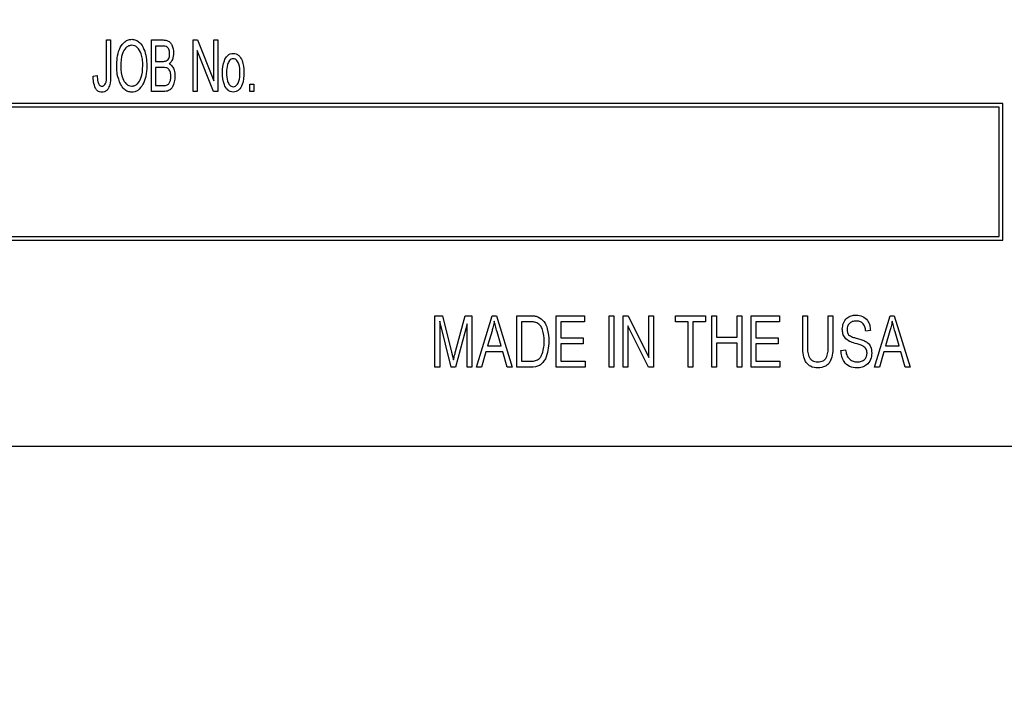
# Model space of a CAD drawing. Units: inches. Extents: x 4 to 84, y 4 to 63.
# Drawn here: x 47.5 to 48.9, y 29.2 to 30.1 of the extents above; entities that cross this region are included whole.
import ezdxf

# ---------------------------------------------------------------- set-up
doc = ezdxf.new("R2010")
doc.units = ezdxf.units.IN
doc.header["$LTSCALE"] = 8
doc.header["$MEASUREMENT"] = 0
doc.layers.add('FORMAT', color=7, linetype='Continuous')
doc.styles.add('SLDTEXTSTYLE0', font='TXT', dxfattribs={"width": 0.75})
doc.dimstyles.new('SLDDIMSTYLE0', dxfattribs={"dimtxt": 0.666667, "dimasz": 0.44, "dimexe": 0, "dimexo": 0.0625, "dimgap": 0.166667, "dimtad": 0, "dimtih": 1, "dimtoh": 1, "dimdec": 3, "dimrnd": 1e-09, "dimzin": 4, "dimdsep": 46, "dimtxsty": 'SLDTEXTSTYLE0', "dimsah": 1, "dimcen": 0.09, "dimadec": 0, "dimazin": 1, "dimtfac": 1, "dimtdec": 4, "dimtmove": 0, "dimatfit": 0, "dimfxl": 0, "dimfrac": 2, "dimtolj": 1, "dimtzin": 12, "dimarcsym": 0})

# ---------------------------------------------------------------- blocks, each defined once
blk = doc.blocks.new('_D')
at = {"layer": 'FORMAT'}
for p, q in [((42.6283, 29.8708), (42.6283, 20.1212)), ((46.7283, 28.1208), (46.7283, 20.1212)), ((42.6283, 20.6212), (41.6283, 20.6212)), ((46.7283, 20.6212), (47.7283, 20.6212))]:
    blk.add_line(p, q, dxfattribs=at)
for points in [[(42.6283, 20.6212), (42.1883, 20.7212), (42.1883, 20.5212)], [(46.7283, 20.6212), (47.1683, 20.5212), (47.1683, 20.7212)]]:
    blk.add_solid(points, dxfattribs=at)
at = {"layer": 'FORMAT', "insert": (43.5702, 20.9509), "char_height": 0.66667, "attachment_point": 1, "style": 'SLDTEXTSTYLE0'}
blk.add_mtext('4.100', dxfattribs=at)

msp = doc.modelspace()

# ---------------------------------------------------------------- linework, layer by layer
at = {"color": 7, "linetype": 'Continuous', "lineweight": 25}
for p, q in [((47.6485, 30.0299), (47.6485, 30.0785)), ((47.6485, 30.0785), (47.654, 30.0785)), ((47.654, 30.0785), (47.654, 30.0305)), ((47.7101, 30.0077), (47.7101, 30.0785)), ((47.7101, 30.0785), (47.7262, 30.0785)), ((47.7671, 30.0077), (47.7671, 30.0785)), ((47.7671, 30.0785), (47.773, 30.0785)), ((47.773, 30.0785), (47.7956, 30.0222)), ((47.7956, 30.0222), (47.7956, 30.0785)), ((47.7956, 30.0785), (47.8011, 30.0785)), ((47.8011, 30.0785), (47.8011, 30.0077)), ((47.7156, 30.0702), (47.7156, 30.0491)), ((47.7243, 30.0702), (47.7156, 30.0702)), ((47.7952, 30.0077), (47.7726, 30.064)), ((47.7726, 30.064), (47.7726, 30.0077)), ((47.7156, 30.0491), (47.725, 30.0491)), ((47.7156, 30.0408), (47.7156, 30.016)), ((47.7257, 30.0408), (47.7156, 30.0408)), ((47.6301, 30.0289), (47.6356, 30.0298)), ((47.7263, 30.0077), (47.7101, 30.0077)), ((47.7156, 30.016), (47.7264, 30.016)), ((47.7726, 30.0077), (47.7671, 30.0077)), ((47.8011, 30.0077), (47.7952, 30.0077)), ((47.8452, 30.0178), (47.8507, 30.0178)), ((47.8452, 30.0077), (47.8452, 30.0178)), ((47.8507, 30.0077), (47.8452, 30.0077)), ((47.8507, 30.0178), (47.8507, 30.0077)), ((48.8783, 29.9913), (46.3783, 29.9913)), ((48.8733, 29.9863), (46.3833, 29.9863)), ((48.8733, 29.8088), (48.8733, 29.9863)), ((48.8783, 29.8038), (48.8783, 29.9913)), ((46.3783, 29.8038), (48.8783, 29.8038)), ((46.3833, 29.8088), (48.8733, 29.8088)), ((48.099, 29.7), (48.1093, 29.7)), ((48.099, 29.6293), (48.099, 29.7)), ((48.1093, 29.7), (48.1218, 29.6499)), ((48.1272, 29.6508), (48.1404, 29.7)), ((48.1404, 29.7), (48.1496, 29.7)), ((48.1496, 29.7), (48.1496, 29.6293)), ((48.156, 29.6293), (48.1776, 29.7)), ((48.1776, 29.7), (48.1832, 29.7)), ((48.1832, 29.7), (48.2048, 29.6293)), ((48.2112, 29.6293), (48.2112, 29.7)), ((48.2112, 29.7), (48.2296, 29.7)), ((48.2654, 29.6293), (48.2654, 29.7)), ((48.2654, 29.7), (48.304, 29.7)), ((48.304, 29.7), (48.304, 29.6918)), ((48.338, 29.7), (48.3445, 29.7)), ((48.338, 29.6293), (48.338, 29.7)), ((48.3445, 29.7), (48.3445, 29.6293)), ((48.3573, 29.7), (48.3642, 29.7)), ((48.3573, 29.6293), (48.3573, 29.7)), ((48.3642, 29.7), (48.3923, 29.6429)), ((48.3923, 29.6429), (48.3923, 29.7)), ((48.3923, 29.7), (48.3987, 29.7)), ((48.3987, 29.7), (48.3987, 29.6293)), ((48.429, 29.6918), (48.429, 29.7)), ((48.429, 29.7), (48.4704, 29.7)), ((48.4704, 29.7), (48.4704, 29.6918)), ((48.4787, 29.7), (48.4851, 29.7)), ((48.4787, 29.6293), (48.4787, 29.7)), ((48.4851, 29.7), (48.4851, 29.6706)), ((48.5136, 29.7), (48.5201, 29.7)), ((48.5136, 29.6706), (48.5136, 29.7)), ((48.5201, 29.7), (48.5201, 29.6293)), ((48.5329, 29.6293), (48.5329, 29.7)), ((48.5329, 29.7), (48.5715, 29.7)), ((48.5715, 29.7), (48.5715, 29.6918)), ((48.6037, 29.6593), (48.6037, 29.7)), ((48.6037, 29.7), (48.6101, 29.7)), ((48.6101, 29.7), (48.6101, 29.6593)), ((48.6386, 29.6593), (48.6386, 29.7)), ((48.6386, 29.7), (48.6451, 29.7)), ((48.6451, 29.7), (48.6451, 29.6593)), ((48.7021, 29.6293), (48.7236, 29.7)), ((48.7236, 29.7), (48.7292, 29.7)), ((48.7292, 29.7), (48.7508, 29.6293)), ((48.1055, 29.6924), (48.1055, 29.6293)), ((48.1212, 29.6293), (48.1055, 29.6924)), ((48.1432, 29.6889), (48.1274, 29.6293)), ((48.1432, 29.6293), (48.1432, 29.6889)), ((48.2294, 29.6918), (48.2176, 29.6918)), ((48.2176, 29.6918), (48.2176, 29.6375)), ((48.304, 29.6918), (48.2719, 29.6918)), ((48.2719, 29.6918), (48.2719, 29.6697)), ((48.3918, 29.6293), (48.3638, 29.6863)), ((48.3638, 29.6863), (48.3638, 29.6293)), ((48.4465, 29.6918), (48.429, 29.6918)), ((48.4465, 29.6293), (48.4465, 29.6918)), ((48.4529, 29.6918), (48.4529, 29.6293)), ((48.4704, 29.6918), (48.4529, 29.6918)), ((48.5715, 29.6918), (48.5394, 29.6918)), ((48.5394, 29.6918), (48.5394, 29.6697)), ((48.1773, 29.6793), (48.171, 29.6587)), ((48.1898, 29.6587), (48.1842, 29.6781)), ((48.2719, 29.6697), (48.3022, 29.6697)), ((48.3022, 29.6697), (48.3022, 29.6614)), ((48.4851, 29.6706), (48.5136, 29.6706)), ((48.5394, 29.6697), (48.5697, 29.6697)), ((48.5697, 29.6697), (48.5697, 29.6614)), ((48.6965, 29.6798), (48.6901, 29.6789)), ((48.7233, 29.6793), (48.717, 29.6587)), ((48.7359, 29.6587), (48.7302, 29.6781)), ((48.171, 29.6587), (48.1898, 29.6587)), ((48.3022, 29.6614), (48.2719, 29.6614)), ((48.2719, 29.6614), (48.2719, 29.6375)), ((48.5136, 29.6623), (48.4851, 29.6623)), ((48.4851, 29.6623), (48.4851, 29.6293)), ((48.5136, 29.6293), (48.5136, 29.6623)), ((48.5697, 29.6614), (48.5394, 29.6614)), ((48.5394, 29.6614), (48.5394, 29.6375)), ((48.717, 29.6587), (48.7359, 29.6587)), ((48.1218, 29.6499), (48.1243, 29.6394)), ((48.1687, 29.6504), (48.1628, 29.6293)), ((48.1921, 29.6504), (48.1687, 29.6504)), ((48.198, 29.6293), (48.1921, 29.6504)), ((48.6561, 29.6522), (48.6625, 29.6532)), ((48.7147, 29.6504), (48.7088, 29.6293)), ((48.7382, 29.6504), (48.7147, 29.6504)), ((48.744, 29.6293), (48.7382, 29.6504)), ((48.1055, 29.6293), (48.099, 29.6293)), ((48.1274, 29.6293), (48.1212, 29.6293)), ((48.1496, 29.6293), (48.1432, 29.6293)), ((48.1628, 29.6293), (48.156, 29.6293)), ((48.2048, 29.6293), (48.198, 29.6293)), ((48.2305, 29.6293), (48.2112, 29.6293)), ((48.2176, 29.6375), (48.2295, 29.6375)), ((48.305, 29.6293), (48.2654, 29.6293)), ((48.2719, 29.6375), (48.305, 29.6375)), ((48.305, 29.6375), (48.305, 29.6293)), ((48.3445, 29.6293), (48.338, 29.6293)), ((48.3638, 29.6293), (48.3573, 29.6293)), ((48.3987, 29.6293), (48.3918, 29.6293)), ((48.4529, 29.6293), (48.4465, 29.6293)), ((48.4851, 29.6293), (48.4787, 29.6293)), ((48.5201, 29.6293), (48.5136, 29.6293)), ((48.5724, 29.6293), (48.5329, 29.6293)), ((48.5394, 29.6375), (48.5724, 29.6375)), ((48.5724, 29.6375), (48.5724, 29.6293)), ((48.7088, 29.6293), (48.7021, 29.6293)), ((48.7508, 29.6293), (48.744, 29.6293)), ((46.2533, 29.5208), (49.0033, 29.5208))]:
    msp.add_line(p, q, dxfattribs=at)
for points, knots in [([(47.6623, 30.0422), (47.6627, 30.0501), (47.6632, 30.062), (47.6706, 30.0741), (47.6771, 30.0788), (47.681, 30.0792), (47.683, 30.0794)], [0, 0, 0, 0, 0.50002, 0.749827, 0.874987, 1, 1, 1, 1]), ([(47.683, 30.0794), (47.6849, 30.0792), (47.6888, 30.0788), (47.6952, 30.0742), (47.7024, 30.0624), (47.7032, 30.0508), (47.7037, 30.0431)], [0, 0, 0, 0, 0.125021, 0.250292, 0.499996, 1, 1, 1, 1]), ([(47.7262, 30.0785), (47.7278, 30.0784), (47.731, 30.0783), (47.7354, 30.0758), (47.7394, 30.0699), (47.74, 30.0645), (47.7404, 30.0607)], [0, 0, 0, 0, 0.187502, 0.373869, 0.561074, 1, 1, 1, 1]), ([(47.683, 30.0712), (47.6815, 30.071), (47.6785, 30.0706), (47.6735, 30.0669), (47.6682, 30.0574), (47.668, 30.0482), (47.6678, 30.0421)], [0, 0, 0, 0, 0.124908, 0.250002, 0.499465, 1, 1, 1, 1]), ([(47.6959, 30.0593), (47.6944, 30.0625), (47.6924, 30.067), (47.6872, 30.0707), (47.6844, 30.071), (47.683, 30.0712)], [0, 0, 0, 0, 0.558267, 0.779339, 1, 1, 1, 1]), ([(47.6981, 30.0433), (47.6981, 30.0463), (47.6979, 30.0517), (47.6965, 30.057), (47.6959, 30.0593)], [0, 0, 0, 0, 0.5600292, 1, 1, 1, 1]), ([(47.7349, 30.0596), (47.7348, 30.0612), (47.7347, 30.0645), (47.7324, 30.0689), (47.7282, 30.0702), (47.7256, 30.0702), (47.7243, 30.0702)], [0, 0, 0, 0, 0.281313, 0.559744, 0.77848, 1, 1, 1, 1]), ([(47.7302, 30.0498), (47.7312, 30.0503), (47.733, 30.0515), (47.7347, 30.0551), (47.7348, 30.0579), (47.7349, 30.0596)], [0, 0, 0, 0, 0.279156, 0.559157, 1, 1, 1, 1]), ([(47.7404, 30.0607), (47.7402, 30.0576), (47.7398, 30.0519), (47.7361, 30.0477), (47.7345, 30.0459)], [0, 0, 0, 0, 0.5606716, 1, 1, 1, 1]), ([(47.8075, 30.0335), (47.8077, 30.0392), (47.8081, 30.0477), (47.8133, 30.0564), (47.818, 30.0597), (47.8208, 30.06), (47.8222, 30.0601)], [0, 0, 0, 0, 0.500256, 0.7498548, 0.8750012, 1, 1, 1, 1]), ([(47.8222, 30.0601), (47.8236, 30.06), (47.8264, 30.0597), (47.831, 30.0564), (47.8363, 30.048), (47.8367, 30.0396), (47.8369, 30.034)], [0, 0, 0, 0, 0.125027, 0.250232, 0.499981, 1, 1, 1, 1]), ([(47.725, 30.0491), (47.726, 30.0491), (47.7278, 30.0491), (47.7295, 30.0496), (47.7302, 30.0498)], [0, 0, 0, 0, 0.560615, 1, 1, 1, 1]), ([(47.7345, 30.0459), (47.736, 30.0448), (47.739, 30.0425), (47.7418, 30.0362), (47.7421, 30.0314), (47.7423, 30.0285)], [0, 0, 0, 0, 0.279025, 0.559408, 1, 1, 1, 1]), ([(47.8221, 30.0528), (47.8211, 30.0526), (47.8192, 30.0523), (47.8163, 30.0495), (47.8133, 30.0433), (47.8132, 30.0374), (47.813, 30.0335)], [0, 0, 0, 0, 0.124347, 0.249331, 0.499171, 1, 1, 1, 1]), ([(47.8314, 30.0335), (47.8313, 30.0375), (47.8311, 30.0434), (47.828, 30.0496), (47.825, 30.0523), (47.8231, 30.0526), (47.8221, 30.0528)], [0, 0, 0, 0, 0.5007557, 0.7504858, 0.8754764, 1, 1, 1, 1]), ([(47.6676, 30.0179), (47.6658, 30.0223), (47.6626, 30.0301), (47.6624, 30.0385), (47.6623, 30.0422)], [0, 0, 0, 0, 0.559319, 1, 1, 1, 1]), ([(47.6678, 30.0421), (47.6681, 30.0363), (47.6686, 30.0277), (47.674, 30.0191), (47.6786, 30.0156), (47.6815, 30.0153), (47.6829, 30.0151)], [0, 0, 0, 0, 0.4998853, 0.7497721, 0.8749649, 1, 1, 1, 1]), ([(47.6829, 30.0151), (47.6844, 30.0153), (47.6874, 30.0156), (47.6922, 30.0193), (47.6975, 30.0284), (47.6979, 30.0373), (47.6981, 30.0433)], [0, 0, 0, 0, 0.124937, 0.250095, 0.499782, 1, 1, 1, 1]), ([(47.7037, 30.0431), (47.7035, 30.0381), (47.7032, 30.0293), (47.6998, 30.0212), (47.6983, 30.0176)], [0, 0, 0, 0, 0.560318, 1, 1, 1, 1]), ([(47.7367, 30.0285), (47.7366, 30.0302), (47.7364, 30.0338), (47.7342, 30.0386), (47.7299, 30.0408), (47.7271, 30.0408), (47.7257, 30.0408)], [0, 0, 0, 0, 0.281069, 0.560434, 0.778839, 1, 1, 1, 1]), ([(47.8222, 30.0068), (47.8208, 30.007), (47.818, 30.0073), (47.8133, 30.0106), (47.8081, 30.0193), (47.8077, 30.0278), (47.8075, 30.0335)], [0, 0, 0, 0, 0.125003, 0.250196, 0.499862, 1, 1, 1, 1]), ([(47.813, 30.0335), (47.8131, 30.0295), (47.8133, 30.0236), (47.8164, 30.0173), (47.8194, 30.0146), (47.8214, 30.0143), (47.8224, 30.0142)], [0, 0, 0, 0, 0.5008097, 0.7504985, 0.8754824, 1, 1, 1, 1]), ([(47.8369, 30.034), (47.8367, 30.0282), (47.8365, 30.0196), (47.8313, 30.0107), (47.8265, 30.0073), (47.8237, 30.007), (47.8222, 30.0068)], [0, 0, 0, 0, 0.500427, 0.749885, 0.875012, 1, 1, 1, 1]), ([(47.8224, 30.0142), (47.8233, 30.0143), (47.8253, 30.0147), (47.8281, 30.0175), (47.8311, 30.0237), (47.8313, 30.0296), (47.8314, 30.0335)], [0, 0, 0, 0, 0.124307, 0.2494, 0.499237, 1, 1, 1, 1]), ([(47.6333, 30.0118), (47.6322, 30.0149), (47.6302, 30.0204), (47.6301, 30.0263), (47.6301, 30.0289)], [0, 0, 0, 0, 0.558737, 1, 1, 1, 1]), ([(47.6356, 30.0298), (47.6357, 30.0269), (47.6359, 30.0225), (47.6376, 30.0175), (47.6398, 30.0154), (47.6413, 30.0152), (47.642, 30.0151)], [0, 0, 0, 0, 0.501684, 0.750886, 0.875556, 1, 1, 1, 1]), ([(47.654, 30.0305), (47.6539, 30.0255), (47.6538, 30.0192), (47.651, 30.0122), (47.6488, 30.0092), (47.6455, 30.0071), (47.643, 30.0069), (47.6418, 30.0068)], [0, 0, 0, 0, 0.500102, 0.625346, 0.750401, 0.875116, 1, 1, 1, 1]), ([(47.642, 30.0151), (47.6428, 30.0152), (47.6444, 30.0154), (47.6466, 30.0174), (47.6473, 30.0193), (47.6478, 30.0204)], [0, 0, 0, 0, 0.279874, 0.5606022, 1, 1, 1, 1]), ([(47.6478, 30.0204), (47.648, 30.0222), (47.6485, 30.0253), (47.6485, 30.0285), (47.6485, 30.0299)], [0, 0, 0, 0, 0.559777, 1, 1, 1, 1]), ([(47.7423, 30.0285), (47.7418, 30.0235), (47.7412, 30.0171), (47.7368, 30.0111), (47.7326, 30.0081), (47.7288, 30.0079), (47.7263, 30.0077)], [0, 0, 0, 0, 0.498368, 0.624128, 0.749682, 1, 1, 1, 1]), ([(47.7317, 30.0169), (47.7327, 30.0176), (47.7347, 30.0191), (47.7365, 30.0234), (47.7366, 30.0265), (47.7367, 30.0285)], [0, 0, 0, 0, 0.2789894, 0.5592841, 1, 1, 1, 1]), ([(47.6418, 30.0068), (47.6408, 30.0069), (47.6389, 30.007), (47.6357, 30.0085), (47.6342, 30.0106), (47.6333, 30.0118)], [0, 0, 0, 0, 0.280717, 0.561037, 1, 1, 1, 1]), ([(47.683, 30.0068), (47.6811, 30.007), (47.6773, 30.0074), (47.6716, 30.0113), (47.6691, 30.0154), (47.6676, 30.0179)], [0, 0, 0, 0, 0.279834, 0.559872, 1, 1, 1, 1]), ([(47.6983, 30.0176), (47.6963, 30.0145), (47.6934, 30.0101), (47.6873, 30.0072), (47.6844, 30.0069), (47.683, 30.0068)], [0, 0, 0, 0, 0.558341, 0.77916, 1, 1, 1, 1]), ([(47.7264, 30.016), (47.7274, 30.016), (47.7293, 30.016), (47.731, 30.0166), (47.7317, 30.0169)], [0, 0, 0, 0, 0.560548, 1, 1, 1, 1]), ([(48.2296, 29.7), (48.2316, 29.7), (48.2351, 29.7), (48.2385, 29.6991), (48.24, 29.6987)], [0, 0, 0, 0, 0.560354, 1, 1, 1, 1]), ([(48.24, 29.6987), (48.2431, 29.6967), (48.2494, 29.6927), (48.2544, 29.6801), (48.255, 29.6707), (48.2553, 29.665)], [0, 0, 0, 0, 0.277744, 0.558493, 1, 1, 1, 1]), ([(48.6579, 29.6816), (48.6582, 29.6844), (48.6587, 29.6901), (48.6635, 29.6968), (48.67, 29.7005), (48.6745, 29.7008), (48.6767, 29.701)], [0, 0, 0, 0, 0.280134, 0.559419, 0.779414, 1, 1, 1, 1]), ([(48.6767, 29.701), (48.6798, 29.7006), (48.6859, 29.7), (48.6927, 29.6942), (48.6959, 29.687), (48.6963, 29.6822), (48.6965, 29.6798)], [0, 0, 0, 0, 0.279763, 0.558523, 0.779013, 1, 1, 1, 1]), ([(48.1804, 29.6927), (48.1799, 29.6901), (48.1791, 29.6856), (48.1778, 29.6812), (48.1773, 29.6793)], [0, 0, 0, 0, 0.559976, 1, 1, 1, 1]), ([(48.1842, 29.6781), (48.1834, 29.6808), (48.1821, 29.6856), (48.1809, 29.6905), (48.1804, 29.6927)], [0, 0, 0, 0, 0.560009, 1, 1, 1, 1]), ([(48.2388, 29.6904), (48.2371, 29.6908), (48.234, 29.6917), (48.2308, 29.6918), (48.2294, 29.6918)], [0, 0, 0, 0, 0.558949, 1, 1, 1, 1]), ([(48.2489, 29.6651), (48.2486, 29.6705), (48.2483, 29.6779), (48.244, 29.6867), (48.2405, 29.6891), (48.2388, 29.6904)], [0, 0, 0, 0, 0.560242, 0.780858, 1, 1, 1, 1]), ([(48.6754, 29.6621), (48.6728, 29.6629), (48.6677, 29.6644), (48.6615, 29.669), (48.6584, 29.6753), (48.6581, 29.6795), (48.6579, 29.6816)], [0, 0, 0, 0, 0.281146, 0.5596, 0.77959, 1, 1, 1, 1]), ([(48.6769, 29.6927), (48.6751, 29.6926), (48.6715, 29.6924), (48.6671, 29.6895), (48.6647, 29.6855), (48.6645, 29.6827), (48.6644, 29.6812)], [0, 0, 0, 0, 0.2807465, 0.5594815, 0.7795055, 1, 1, 1, 1]), ([(48.6644, 29.6812), (48.6644, 29.6798), (48.6645, 29.6772), (48.6659, 29.675), (48.6665, 29.674)], [0, 0, 0, 0, 0.560585, 1, 1, 1, 1]), ([(48.6901, 29.6789), (48.6899, 29.6809), (48.6894, 29.6849), (48.6863, 29.6899), (48.6816, 29.6924), (48.6785, 29.6926), (48.6769, 29.6927)], [0, 0, 0, 0, 0.280977, 0.559697, 0.779377, 1, 1, 1, 1]), ([(48.7264, 29.6927), (48.726, 29.6901), (48.7251, 29.6856), (48.7239, 29.6812), (48.7233, 29.6793)], [0, 0, 0, 0, 0.559976, 1, 1, 1, 1]), ([(48.7302, 29.6781), (48.7295, 29.6808), (48.7281, 29.6856), (48.7269, 29.6905), (48.7264, 29.6927)], [0, 0, 0, 0, 0.560009, 1, 1, 1, 1]), ([(48.6665, 29.674), (48.6683, 29.6728), (48.6715, 29.6706), (48.6753, 29.6697), (48.677, 29.6692)], [0, 0, 0, 0, 0.557529, 1, 1, 1, 1]), ([(48.677, 29.6692), (48.6792, 29.6687), (48.6831, 29.6677), (48.6868, 29.6662), (48.6885, 29.6656)], [0, 0, 0, 0, 0.56015, 1, 1, 1, 1]), ([(48.2553, 29.665), (48.2547, 29.6567), (48.2539, 29.6462), (48.2474, 29.6357), (48.241, 29.6301), (48.2347, 29.6296), (48.2305, 29.6293)], [0, 0, 0, 0, 0.4994822, 0.6252271, 0.7505611, 1, 1, 1, 1]), ([(48.2462, 29.6478), (48.2471, 29.651), (48.2487, 29.6567), (48.2488, 29.6625), (48.2489, 29.6651)], [0, 0, 0, 0, 0.5596, 1, 1, 1, 1]), ([(48.6245, 29.6283), (48.6209, 29.6287), (48.6154, 29.6292), (48.6097, 29.6337), (48.6039, 29.6428), (48.6038, 29.652), (48.6037, 29.6593)], [0, 0, 0, 0, 0.24925, 0.374594, 0.499977, 1, 1, 1, 1]), ([(48.6101, 29.6593), (48.6101, 29.6541), (48.61, 29.6476), (48.6137, 29.6409), (48.6175, 29.6374), (48.6214, 29.6369), (48.624, 29.6366)], [0, 0, 0, 0, 0.500544, 0.626062, 0.751406, 1, 1, 1, 1]), ([(48.624, 29.6366), (48.6266, 29.6368), (48.6305, 29.6371), (48.6348, 29.6404), (48.6386, 29.6473), (48.6386, 29.6539), (48.6386, 29.6593)], [0, 0, 0, 0, 0.249244, 0.374342, 0.499505, 1, 1, 1, 1]), ([(48.6451, 29.6593), (48.645, 29.652), (48.6449, 29.6429), (48.639, 29.6339), (48.6334, 29.6293), (48.6281, 29.6287), (48.6245, 29.6283)], [0, 0, 0, 0, 0.499948, 0.625504, 0.750957, 1, 1, 1, 1]), ([(48.6919, 29.6487), (48.6917, 29.6507), (48.6914, 29.6536), (48.6889, 29.6567), (48.6839, 29.6599), (48.6792, 29.6611), (48.6754, 29.6621)], [0, 0, 0, 0, 0.248297, 0.373396, 0.498632, 1, 1, 1, 1]), ([(48.6885, 29.6656), (48.6902, 29.6646), (48.6936, 29.6627), (48.6977, 29.6568), (48.6981, 29.6518), (48.6984, 29.6488)], [0, 0, 0, 0, 0.280611, 0.560782, 1, 1, 1, 1]), ([(48.1243, 29.6394), (48.1249, 29.6416), (48.1258, 29.6453), (48.1268, 29.6491), (48.1272, 29.6508)], [0, 0, 0, 0, 0.559998, 1, 1, 1, 1]), ([(48.2295, 29.6375), (48.2315, 29.6376), (48.2355, 29.6377), (48.2408, 29.6397), (48.2444, 29.6435), (48.2456, 29.6464), (48.2462, 29.6478)], [0, 0, 0, 0, 0.280725, 0.559735, 0.779574, 1, 1, 1, 1]), ([(48.6779, 29.6283), (48.6745, 29.6287), (48.6676, 29.6294), (48.6602, 29.6361), (48.6567, 29.6442), (48.6563, 29.6496), (48.6561, 29.6522)], [0, 0, 0, 0, 0.279661, 0.558473, 0.778962, 1, 1, 1, 1]), ([(48.6625, 29.6532), (48.6628, 29.6508), (48.6634, 29.646), (48.6673, 29.6403), (48.6728, 29.6371), (48.6766, 29.6368), (48.6785, 29.6366)], [0, 0, 0, 0, 0.280926, 0.559497, 0.779605, 1, 1, 1, 1]), ([(48.6984, 29.6488), (48.6981, 29.6457), (48.6974, 29.6397), (48.6922, 29.6325), (48.6851, 29.6288), (48.6803, 29.6285), (48.6779, 29.6283)], [0, 0, 0, 0, 0.2798819, 0.5592747, 0.7792681, 1, 1, 1, 1]), ([(48.6785, 29.6366), (48.6804, 29.6367), (48.6842, 29.637), (48.6889, 29.6399), (48.6916, 29.6442), (48.6918, 29.6472), (48.6919, 29.6487)], [0, 0, 0, 0, 0.280693, 0.559589, 0.779521, 1, 1, 1, 1])]:
    msp.add_open_spline(points, degree=3, knots=knots, dxfattribs=at)

# ---------------------------------------------------------------- dimensions: what is measured, and where the dimension line sits
at = {"layer": 'FORMAT'}
dim = msp.add_linear_dim(base=(46.7283, 20.6212), p1=(42.6283, 30.2708), p2=(46.7283, 28.5208), dimstyle='SLDDIMSTYLE0', dxfattribs=at)
dim.commit()
dim.dimension.update_dxf_attribs({"geometry": '_D', "text_midpoint": (44.6783, 20.6212), "dimtype": 160})

doc.saveas('drawing.dxf')
